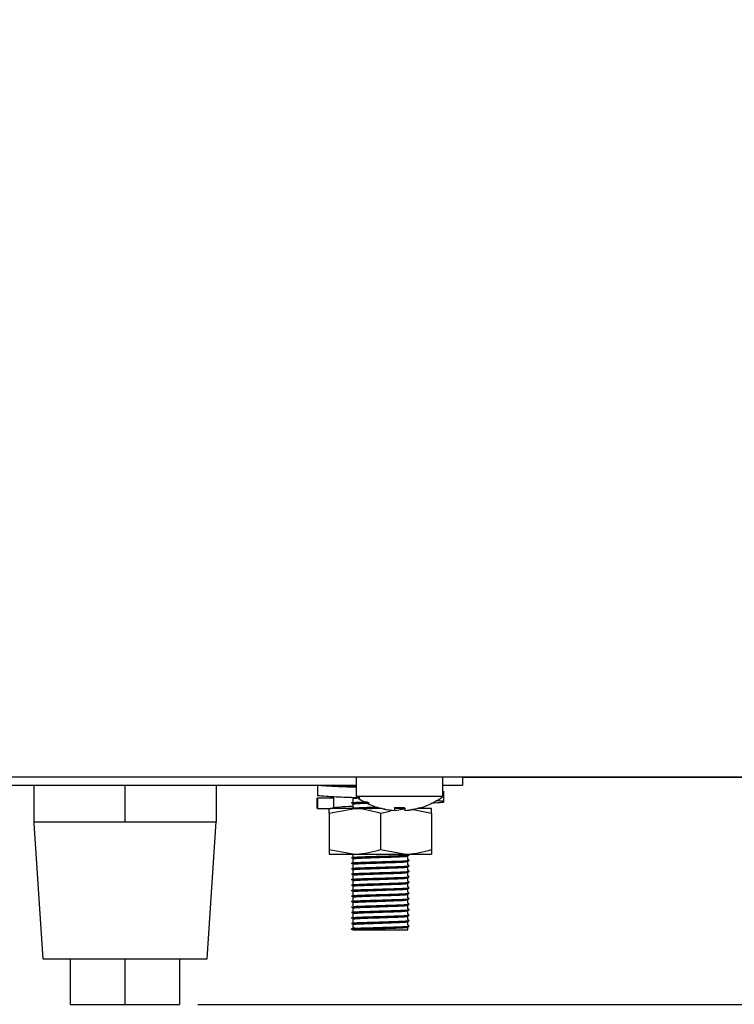
# Model space of a CAD drawing. Units: millimetres. Extents: x 5 to 415, y 5 to 292.
# Drawn here: x 312 to 322, y 71 to 85 of the extents above; entities that cross this region are included whole.
import ezdxf

# ---------------------------------------------------------------- set-up
doc = ezdxf.new("R2010")
doc.units = ezdxf.units.MM
doc.layers.add('FORMAT', color=7, linetype='Continuous')
doc.styles.add('SLDTEXTSTYLE0', font='TXT', dxfattribs={"width": 0.75})
doc.dimstyles.new('SLDDIMSTYLE0', dxfattribs={"dimtxt": 3.5, "dimasz": 3.302, "dimexe": 0, "dimexo": 0.0625, "dimgap": 0.875, "dimtad": 1, "dimdec": 1, "dimlfac": 8, "dimrnd": 1e-09, "dimzin": 12, "dimdsep": 46, "dimtxsty": 'SLDTEXTSTYLE0', "dimsah": 1, "dimcen": 0.09, "dimadec": 0, "dimazin": 3, "dimtfac": 1, "dimtdec": 1, "dimtmove": 0, "dimatfit": 0, "dimfxl": 0, "dimfrac": 2, "dimtolj": 1, "dimtzin": 12, "dimarcsym": 0})
doc.dimstyles.new('SLDDIMSTYLE1', dxfattribs={"dimtxt": 3.5, "dimasz": 3.302, "dimexe": 0, "dimexo": 0.0625, "dimgap": 0.875, "dimtad": 1, "dimdec": 1, "dimlfac": 8, "dimrnd": 1e-09, "dimzin": 12, "dimdsep": 46, "dimtxsty": 'SLDTEXTSTYLE0', "dimsah": 1, "dimcen": 0.09, "dimadec": 0, "dimazin": 3, "dimtfac": 1, "dimtdec": 1, "dimtofl": 0, "dimtmove": 0, "dimatfit": 3, "dimfxl": 0, "dimfrac": 2, "dimtolj": 1, "dimtzin": 12, "dimarcsym": 0})

# ---------------------------------------------------------------- blocks, each defined once
blk = doc.blocks.new('_D_3')
at = {"layer": 'FORMAT'}
for p, q in [((325.962, 88.125), (325.962, 94.113)), ((325.962, 93.113), (319.612, 93.113)), ((325.962, 93.113), (331.637, 93.113)), ((331.637, 93.113), (342.67, 93.113))]:
    blk.add_line(p, q, dxfattribs=at)
for points in [[(325.962, 93.113), (322.66, 93.621), (322.66, 92.605)], [(331.637, 93.113), (334.939, 92.605), (334.939, 93.621)]]:
    blk.add_solid(points, dxfattribs=at)
at = {"layer": 'FORMAT', "insert": (337.498, 97.625), "char_height": 3.5, "attachment_point": 1, "style": 'SLDTEXTSTYLE0'}
blk.add_mtext('45', dxfattribs=at)
blk = doc.blocks.new('_D_5')
at = {"layer": 'FORMAT'}
for p, q in [((332.099, 124.295), (356.337, 124.295)), ((355.337, 71.182), (355.337, 124.295)), ((314.387, 71.182), (356.337, 71.182))]:
    blk.add_line(p, q, dxfattribs=at)
for points in [[(355.337, 124.295), (354.829, 120.993), (355.845, 120.993)], [(355.337, 71.182), (355.845, 74.484), (354.829, 74.484)]]:
    blk.add_solid(points, dxfattribs=at)
at = {"layer": 'FORMAT', "insert": (350.825, 93.703), "char_height": 3.5, "attachment_point": 1, "rotation": 90, "style": 'SLDTEXTSTYLE0'}
blk.add_mtext('425', dxfattribs=at)

msp = doc.modelspace()

# ---------------------------------------------------------------- linework, layer by layer
at = {"color": 7, "linetype": 'Continuous', "lineweight": 25}
for p, q in [((240.146, 74.296), (331.44, 74.296)), ((310.243, 74.182), (316.556, 74.182)), ((312.137, 74.182), (312.137, 73.682)), ((313.387, 74.182), (313.387, 73.682)), ((314.637, 74.182), (314.637, 73.682)), ((316.027, 74.182), (316.027, 74.04)), ((316.512, 74.182), (316.512, 74.179)), ((316.556, 74.295), (316.556, 74.028)), ((317.149, 74.295), (316.556, 74.295)), ((317.743, 74.295), (317.149, 74.295)), ((317.743, 74.028), (317.743, 74.295)), ((317.743, 74.182), (318.012, 74.182)), ((318.012, 74.296), (318.012, 74.182)), ((318.012, 74.295), (328.824, 74.295)), ((317.758, 73.957), (317.758, 74.1)), ((316.015, 74.012), (316.015, 73.865)), ((316.027, 74.008), (316.031, 74.012)), ((316.25, 74.008), (316.027, 74.008)), ((316.027, 74.008), (316.027, 73.865)), ((316.25, 74.008), (316.245, 74.014)), ((316.25, 73.865), (316.25, 74.008)), ((316.492, 74.013), (316.496, 74.014)), ((316.512, 74.001), (316.512, 73.954)), ((316.512, 73.926), (316.512, 73.879)), ((317.149, 74.028), (316.556, 74.028)), ((317.743, 74.028), (317.149, 74.028)), ((316.027, 73.865), (316.031, 73.869)), ((316.027, 73.865), (316.139, 73.865)), ((316.139, 73.865), (316.202, 73.865)), ((316.187, 73.802), (316.537, 73.865)), ((316.187, 73.802), (316.187, 73.302)), ((316.537, 73.865), (316.202, 73.865)), ((316.908, 73.865), (316.537, 73.865)), ((316.887, 73.802), (317.021, 73.826)), ((316.887, 73.802), (316.887, 73.302)), ((317.077, 73.838), (317.077, 73.837)), ((317.217, 73.865), (317.079, 73.865)), ((317.089, 73.838), (317.237, 73.865)), ((317.225, 73.838), (317.225, 73.838)), ((317.312, 73.855), (317.587, 73.802)), ((317.587, 73.865), (317.391, 73.865)), ((317.587, 73.802), (317.587, 73.302)), ((312.137, 73.682), (312.762, 73.682)), ((312.762, 73.682), (313.387, 73.682)), ((313.387, 73.682), (314.012, 73.682)), ((314.012, 73.682), (314.637, 73.682)), ((314.512, 71.807), (314.637, 73.682)), ((316.187, 73.302), (316.537, 73.24)), ((316.187, 73.24), (316.537, 73.24)), ((316.512, 73.24), (316.512, 73.204)), ((316.537, 73.24), (317.237, 73.24)), ((316.887, 73.302), (317.237, 73.24)), ((317.237, 73.24), (317.587, 73.24)), ((316.512, 73.176), (316.512, 73.129)), ((316.512, 73.101), (316.512, 73.054)), ((317.262, 73.167), (317.262, 73.214)), ((317.262, 73.092), (317.262, 73.139)), ((316.512, 73.026), (316.512, 72.979)), ((317.262, 73.017), (317.262, 73.064)), ((317.262, 72.942), (317.262, 72.989)), ((316.512, 72.951), (316.512, 72.904)), ((316.512, 72.876), (316.512, 72.829)), ((317.262, 72.867), (317.262, 72.914)), ((317.262, 72.792), (317.262, 72.839)), ((316.512, 72.801), (316.512, 72.754)), ((316.512, 72.726), (316.512, 72.679)), ((317.262, 72.717), (317.262, 72.764)), ((316.512, 72.651), (316.512, 72.604)), ((316.512, 72.576), (316.512, 72.529)), ((317.262, 72.642), (317.262, 72.689)), ((317.262, 72.567), (317.262, 72.614)), ((316.512, 72.501), (316.512, 72.454)), ((316.512, 72.426), (316.512, 72.379)), ((317.262, 72.492), (317.262, 72.539)), ((317.262, 72.417), (317.262, 72.464)), ((316.512, 72.351), (316.512, 72.304)), ((317.262, 72.342), (317.262, 72.389)), ((317.262, 72.267), (317.262, 72.314)), ((316.492, 72.213), (316.492, 72.218)), ((316.512, 72.201), (316.492, 72.213)), ((316.512, 72.276), (316.512, 72.229)), ((316.512, 72.229), (316.536, 72.234)), ((316.512, 72.201), (317.262, 72.201)), ((317.262, 72.201), (317.262, 72.239)), ((312.262, 71.807), (314.512, 71.807)), ((312.637, 71.807), (312.637, 71.182)), ((313.387, 71.807), (313.387, 71.182)), ((314.137, 71.807), (314.137, 71.182)), ((312.637, 71.182), (313.387, 71.182)), ((313.387, 71.182), (314.137, 71.182))]:
    msp.add_line(p, q, dxfattribs=at)
at = {"color": 7, "linetype": 'Continuous', "lineweight": 25, "flags": 128}
for points in [[(316.908, 74.296), (316.905, 74.295), (316.901, 74.295)], [(317.398, 74.295), (317.393, 74.295), (317.39, 74.296)], [(317.084, 73.88), (317.083, 73.872), (317.082, 73.865), (317.081, 73.859), (317.08, 73.853), (317.079, 73.848), (317.078, 73.844), (317.077, 73.841), (317.077, 73.838)], [(317.225, 73.838), (317.224, 73.841), (317.224, 73.844), (317.223, 73.849), (317.222, 73.853), (317.221, 73.859), (317.22, 73.865), (317.219, 73.872), (317.217, 73.88)], [(312.137, 73.682), (312.138, 73.661), (312.262, 71.807)]]:
    msp.add_lwpolyline(points, dxfattribs=at)
at = {"color": 7, "linetype": 'Continuous', "lineweight": 25}
for centre, radius, start, end in [((317.149, 74.832), 1, 233.5764, 253.0932), ((317.149, 74.832), 1, 287.0845, 306.4236), ((317.149, 74.845), 1.009, 253.2919, 265.896), ((315.279, 74.156), 1.605, 349.9387, 350.0351), ((317.149, 74.843), 1.008, 253.2615, 265.8822), ((317.149, 74.885), 1.007, 266.2971, 273.8792), ((317.149, 74.883), 1.009, 266.2662, 273.9096), ((317.15, 74.845), 1.009, 274.2793, 286.8844), ((317.15, 74.843), 1.008, 274.2938, 286.9145), ((317.134, 73.822), 0.311, 9.8413, 10.1846), ((318.558, 74.075), 1.132, 189.9448, 190.0809)]:
    msp.add_arc(centre, radius, start, end, dxfattribs=at)
for points, knots in [([(316.556, 74.154), (316.497, 74.156), (316.33, 74.162), (316.124, 74.172), (316.059, 74.179), (316.027, 74.182)], [0, 0, 0, 0, 0.2145573, 0.6123505, 1, 1, 1, 1]), ([(316.556, 74.16), (316.551, 74.16), (316.465, 74.164), (316.338, 74.172), (316.279, 74.179), (316.25, 74.182)], [0, 0, 0, 0, 0.027971, 0.520271, 1, 1, 1, 1]), ([(316.492, 74.168), (316.495, 74.169), (316.5, 74.171), (316.541, 74.173), (316.556, 74.174)], [0, 0, 0, 0, 0.663693, 1, 1, 1, 1]), ([(316.607, 74.01), (316.53, 74.012), (316.345, 74.018), (316.124, 74.029), (316.059, 74.036), (316.027, 74.04)], [0, 0, 0, 0, 0.261903, 0.635718, 1, 1, 1, 1]), ([(316.492, 73.943), (316.497, 73.944), (316.507, 73.947), (316.589, 73.952), (316.663, 73.954), (316.709, 73.956), (316.71, 73.956)], [0, 0, 0, 0, 0.3297219, 0.6690982, 0.9961534, 1, 1, 1, 1]), ([(316.492, 73.938), (316.497, 73.939), (316.507, 73.942), (316.589, 73.947), (316.665, 73.95), (316.714, 73.951), (316.718, 73.951)], [0, 0, 0, 0, 0.323346, 0.656487, 0.977532, 1, 1, 1, 1]), ([(316.512, 74.001), (316.515, 74.003), (316.518, 74.005), (316.555, 74.007), (316.566, 74.007)], [0, 0, 0, 0, 0.7060949, 1, 1, 1, 1]), ([(316.512, 73.926), (316.517, 73.928), (316.526, 73.93), (316.604, 73.935), (316.68, 73.938), (316.731, 73.94), (316.738, 73.94)], [0, 0, 0, 0, 0.314456, 0.638117, 0.95003, 1, 1, 1, 1]), ([(317.58, 73.939), (317.596, 73.94), (317.692, 73.945), (317.759, 73.952), (317.771, 73.962), (317.681, 73.968), (317.646, 73.97)], [0, 0, 0, 0, 0.0697141, 0.4199485, 0.770183, 1, 1, 1, 1]), ([(316.187, 73.802), (316.187, 73.812), (316.187, 73.848), (316.187, 73.858), (316.187, 73.865)], [0, 0, 0, 0, 0.257548, 1, 1, 1, 1]), ([(316.245, 73.871), (316.242, 73.873), (316.232, 73.878), (316.326, 73.887), (316.432, 73.894), (316.51, 73.897), (316.512, 73.898)], [0, 0, 0, 0, 0.1721276, 0.589511, 0.9904122, 1, 1, 1, 1]), ([(316.492, 73.868), (316.497, 73.869), (316.507, 73.872), (316.588, 73.877), (316.706, 73.881), (316.804, 73.884), (316.854, 73.885)], [0, 0, 0, 0, 0.245425, 0.498037, 0.741477, 1, 1, 1, 1]), ([(316.492, 73.863), (316.497, 73.864), (316.507, 73.867), (316.588, 73.872), (316.706, 73.876), (316.804, 73.879), (316.854, 73.881)], [0, 0, 0, 0, 0.245318, 0.498067, 0.74164, 1, 1, 1, 1]), ([(316.537, 73.865), (316.545, 73.865), (316.663, 73.864), (316.779, 73.832), (316.887, 73.802)], [0, 0, 0, 0, 0.0702088, 1, 1, 1, 1]), ([(316.737, 73.865), (316.782, 73.866), (316.837, 73.868), (316.893, 73.87), (316.902, 73.87)], [0, 0, 0, 0, 0.832161, 1, 1, 1, 1]), ([(317.587, 73.802), (317.587, 73.812), (317.587, 73.848), (317.587, 73.858), (317.587, 73.865)], [0, 0, 0, 0, 0.257548, 1, 1, 1, 1]), ([(316.187, 73.302), (316.187, 73.293), (316.187, 73.256), (316.187, 73.247), (316.187, 73.24)], [0, 0, 0, 0, 0.257548, 1, 1, 1, 1]), ([(316.537, 73.24), (316.545, 73.24), (316.663, 73.241), (316.779, 73.273), (316.887, 73.302)], [0, 0, 0, 0, 0.070209, 1, 1, 1, 1]), ([(317.237, 73.24), (317.245, 73.24), (317.363, 73.241), (317.479, 73.273), (317.587, 73.302)], [0, 0, 0, 0, 0.070209, 1, 1, 1, 1]), ([(317.587, 73.302), (317.587, 73.293), (317.587, 73.256), (317.587, 73.247), (317.587, 73.24)], [0, 0, 0, 0, 0.257548, 1, 1, 1, 1]), ([(316.492, 73.193), (316.497, 73.194), (316.507, 73.197), (316.588, 73.202), (316.711, 73.206), (316.873, 73.211), (317.039, 73.216), (317.175, 73.22), (317.256, 73.225), (317.291, 73.228), (317.282, 73.23), (317.281, 73.23)], [0, 0, 0, 0, 0.116133, 0.235666, 0.35086, 0.489092, 0.628341, 0.748933, 0.874482, 0.996976, 1, 1, 1, 1]), ([(316.492, 73.188), (316.497, 73.189), (316.507, 73.192), (316.588, 73.197), (316.711, 73.201), (316.873, 73.206), (317.04, 73.211), (317.173, 73.216), (317.263, 73.221), (317.276, 73.224), (317.282, 73.225)], [0, 0, 0, 0, 0.116384, 0.236294, 0.35185, 0.490517, 0.630205, 0.751177, 0.87712, 1, 1, 1, 1]), ([(316.492, 73.118), (316.497, 73.119), (316.507, 73.122), (316.588, 73.127), (316.711, 73.131), (316.873, 73.136), (317.039, 73.141), (317.175, 73.145), (317.256, 73.15), (317.291, 73.153), (317.282, 73.155), (317.281, 73.155)], [0, 0, 0, 0, 0.116133, 0.235666, 0.35086, 0.489092, 0.628341, 0.748933, 0.874482, 0.996976, 1, 1, 1, 1]), ([(316.492, 73.113), (316.497, 73.114), (316.507, 73.117), (316.588, 73.122), (316.711, 73.126), (316.873, 73.131), (317.04, 73.136), (317.173, 73.141), (317.263, 73.146), (317.276, 73.149), (317.282, 73.15)], [0, 0, 0, 0, 0.116384, 0.236294, 0.35185, 0.490517, 0.630205, 0.751177, 0.87712, 1, 1, 1, 1]), ([(316.512, 73.176), (316.517, 73.178), (316.527, 73.18), (316.603, 73.185), (316.72, 73.189), (316.874, 73.194), (317.032, 73.2), (317.158, 73.204), (317.244, 73.209), (317.256, 73.212), (317.262, 73.214)], [0, 0, 0, 0, 0.116486, 0.236382, 0.351925, 0.490575, 0.630248, 0.751207, 0.877135, 1, 1, 1, 1]), ([(316.512, 73.101), (316.517, 73.103), (316.527, 73.105), (316.603, 73.11), (316.72, 73.114), (316.874, 73.119), (317.032, 73.125), (317.158, 73.129), (317.244, 73.134), (317.256, 73.137), (317.262, 73.139)], [0, 0, 0, 0, 0.116486, 0.236382, 0.351925, 0.490575, 0.630248, 0.751207, 0.877135, 1, 1, 1, 1]), ([(317.282, 73.156), (317.278, 73.158), (317.272, 73.161), (317.265, 73.165), (317.262, 73.167)], [0, 0, 0, 0, 0.512865, 1, 1, 1, 1]), ([(316.492, 73.043), (316.497, 73.044), (316.507, 73.047), (316.588, 73.052), (316.711, 73.056), (316.873, 73.061), (317.039, 73.066), (317.175, 73.07), (317.256, 73.075), (317.291, 73.078), (317.282, 73.08), (317.281, 73.08)], [0, 0, 0, 0, 0.116133, 0.235666, 0.35086, 0.489092, 0.628341, 0.748933, 0.874482, 0.996976, 1, 1, 1, 1]), ([(316.492, 73.038), (316.497, 73.039), (316.507, 73.042), (316.588, 73.047), (316.711, 73.051), (316.873, 73.056), (317.04, 73.061), (317.173, 73.066), (317.263, 73.071), (317.276, 73.074), (317.282, 73.075)], [0, 0, 0, 0, 0.116384, 0.236294, 0.35185, 0.490517, 0.630205, 0.751177, 0.87712, 1, 1, 1, 1]), ([(316.492, 72.968), (316.497, 72.969), (316.507, 72.972), (316.588, 72.977), (316.711, 72.981), (316.873, 72.986), (317.039, 72.991), (317.175, 72.995), (317.256, 73), (317.291, 73.003), (317.282, 73.005), (317.281, 73.005)], [0, 0, 0, 0, 0.116133, 0.235666, 0.35086, 0.489092, 0.628341, 0.748933, 0.874482, 0.996976, 1, 1, 1, 1]), ([(316.492, 72.963), (316.497, 72.964), (316.507, 72.967), (316.588, 72.972), (316.711, 72.976), (316.873, 72.981), (317.04, 72.986), (317.173, 72.991), (317.263, 72.996), (317.276, 72.999), (317.282, 73)], [0, 0, 0, 0, 0.116384, 0.236294, 0.35185, 0.490517, 0.630205, 0.751177, 0.87712, 1, 1, 1, 1]), ([(316.512, 73.026), (316.517, 73.028), (316.527, 73.03), (316.603, 73.035), (316.72, 73.039), (316.874, 73.044), (317.032, 73.05), (317.158, 73.054), (317.244, 73.059), (317.256, 73.062), (317.262, 73.064)], [0, 0, 0, 0, 0.116486, 0.236382, 0.351925, 0.490575, 0.630248, 0.751207, 0.877135, 1, 1, 1, 1]), ([(316.512, 72.951), (316.517, 72.953), (316.527, 72.955), (316.603, 72.96), (316.72, 72.964), (316.874, 72.969), (317.032, 72.975), (317.158, 72.979), (317.244, 72.984), (317.256, 72.987), (317.262, 72.989)], [0, 0, 0, 0, 0.116486, 0.236382, 0.351925, 0.490575, 0.630248, 0.751207, 0.877135, 1, 1, 1, 1]), ([(317.282, 73.081), (317.278, 73.083), (317.272, 73.086), (317.265, 73.09), (317.262, 73.092)], [0, 0, 0, 0, 0.512865, 1, 1, 1, 1]), ([(317.282, 73.006), (317.278, 73.008), (317.272, 73.011), (317.265, 73.015), (317.262, 73.017)], [0, 0, 0, 0, 0.512865, 1, 1, 1, 1]), ([(316.492, 72.893), (316.497, 72.894), (316.507, 72.897), (316.588, 72.902), (316.711, 72.906), (316.873, 72.911), (317.039, 72.916), (317.175, 72.92), (317.256, 72.925), (317.291, 72.928), (317.282, 72.93), (317.281, 72.93)], [0, 0, 0, 0, 0.116133, 0.235666, 0.35086, 0.489092, 0.628341, 0.748933, 0.874482, 0.996976, 1, 1, 1, 1]), ([(316.492, 72.888), (316.497, 72.889), (316.507, 72.892), (316.588, 72.897), (316.711, 72.901), (316.873, 72.906), (317.04, 72.911), (317.173, 72.916), (317.263, 72.921), (317.276, 72.924), (317.282, 72.925)], [0, 0, 0, 0, 0.116384, 0.236294, 0.35185, 0.490517, 0.630205, 0.751177, 0.87712, 1, 1, 1, 1]), ([(316.492, 72.818), (316.497, 72.819), (316.507, 72.822), (316.588, 72.827), (316.711, 72.831), (316.873, 72.836), (317.039, 72.841), (317.175, 72.845), (317.256, 72.85), (317.291, 72.853), (317.282, 72.855), (317.281, 72.855)], [0, 0, 0, 0, 0.116133, 0.235666, 0.35086, 0.489092, 0.628341, 0.748933, 0.874482, 0.996976, 1, 1, 1, 1]), ([(316.492, 72.813), (316.497, 72.814), (316.507, 72.817), (316.588, 72.822), (316.711, 72.826), (316.873, 72.831), (317.04, 72.836), (317.173, 72.841), (317.263, 72.846), (317.276, 72.849), (317.282, 72.85)], [0, 0, 0, 0, 0.116384, 0.236294, 0.35185, 0.490517, 0.630205, 0.751177, 0.87712, 1, 1, 1, 1]), ([(316.512, 72.876), (316.517, 72.878), (316.527, 72.88), (316.603, 72.885), (316.72, 72.889), (316.874, 72.894), (317.032, 72.9), (317.158, 72.904), (317.244, 72.909), (317.256, 72.912), (317.262, 72.914)], [0, 0, 0, 0, 0.116486, 0.236382, 0.351925, 0.490575, 0.630248, 0.751207, 0.877135, 1, 1, 1, 1]), ([(316.512, 72.801), (316.517, 72.803), (316.527, 72.805), (316.603, 72.81), (316.72, 72.814), (316.874, 72.819), (317.032, 72.825), (317.158, 72.829), (317.244, 72.834), (317.256, 72.837), (317.262, 72.839)], [0, 0, 0, 0, 0.116486, 0.236382, 0.351925, 0.490575, 0.630248, 0.751207, 0.877135, 1, 1, 1, 1]), ([(317.282, 72.931), (317.278, 72.933), (317.272, 72.936), (317.265, 72.94), (317.262, 72.942)], [0, 0, 0, 0, 0.512865, 1, 1, 1, 1]), ([(317.282, 72.856), (317.278, 72.858), (317.272, 72.861), (317.265, 72.865), (317.262, 72.867)], [0, 0, 0, 0, 0.512865, 1, 1, 1, 1]), ([(316.492, 72.743), (316.497, 72.744), (316.507, 72.747), (316.588, 72.752), (316.711, 72.756), (316.873, 72.761), (317.039, 72.766), (317.175, 72.77), (317.256, 72.775), (317.291, 72.778), (317.282, 72.78), (317.281, 72.78)], [0, 0, 0, 0, 0.116133, 0.235666, 0.35086, 0.489092, 0.628341, 0.748933, 0.874482, 0.996976, 1, 1, 1, 1]), ([(316.492, 72.738), (316.497, 72.739), (316.507, 72.742), (316.588, 72.747), (316.711, 72.751), (316.873, 72.756), (317.04, 72.761), (317.173, 72.766), (317.263, 72.771), (317.276, 72.774), (317.282, 72.775)], [0, 0, 0, 0, 0.116384, 0.236294, 0.35185, 0.490517, 0.630205, 0.751177, 0.87712, 1, 1, 1, 1]), ([(316.492, 72.668), (316.497, 72.669), (316.507, 72.672), (316.588, 72.677), (316.711, 72.681), (316.873, 72.686), (317.039, 72.691), (317.175, 72.695), (317.256, 72.7), (317.291, 72.703), (317.282, 72.705), (317.281, 72.705)], [0, 0, 0, 0, 0.116133, 0.235666, 0.35086, 0.489092, 0.628341, 0.748933, 0.874482, 0.996976, 1, 1, 1, 1]), ([(316.492, 72.663), (316.497, 72.664), (316.507, 72.667), (316.588, 72.672), (316.711, 72.676), (316.873, 72.681), (317.04, 72.686), (317.173, 72.691), (317.263, 72.696), (317.276, 72.699), (317.282, 72.7)], [0, 0, 0, 0, 0.116384, 0.236294, 0.35185, 0.490517, 0.630205, 0.751177, 0.87712, 1, 1, 1, 1]), ([(316.512, 72.726), (316.517, 72.728), (316.527, 72.73), (316.603, 72.735), (316.72, 72.739), (316.874, 72.744), (317.032, 72.75), (317.158, 72.754), (317.244, 72.759), (317.256, 72.762), (317.262, 72.764)], [0, 0, 0, 0, 0.116486, 0.236382, 0.351925, 0.490575, 0.630248, 0.751207, 0.877135, 1, 1, 1, 1]), ([(317.282, 72.781), (317.278, 72.783), (317.272, 72.786), (317.265, 72.79), (317.262, 72.792)], [0, 0, 0, 0, 0.512865, 1, 1, 1, 1]), ([(317.282, 72.706), (317.278, 72.708), (317.272, 72.711), (317.265, 72.715), (317.262, 72.717)], [0, 0, 0, 0, 0.512865, 1, 1, 1, 1]), ([(316.492, 72.593), (316.497, 72.594), (316.507, 72.597), (316.588, 72.602), (316.711, 72.606), (316.873, 72.611), (317.039, 72.616), (317.175, 72.62), (317.256, 72.625), (317.291, 72.628), (317.282, 72.63), (317.281, 72.63)], [0, 0, 0, 0, 0.116133, 0.235666, 0.35086, 0.489092, 0.628341, 0.748933, 0.874482, 0.996976, 1, 1, 1, 1]), ([(316.492, 72.588), (316.497, 72.589), (316.507, 72.592), (316.588, 72.597), (316.711, 72.601), (316.873, 72.606), (317.04, 72.611), (317.173, 72.616), (317.263, 72.621), (317.276, 72.624), (317.282, 72.625)], [0, 0, 0, 0, 0.116384, 0.236294, 0.35185, 0.490517, 0.630205, 0.751177, 0.87712, 1, 1, 1, 1]), ([(316.512, 72.651), (316.517, 72.653), (316.527, 72.655), (316.603, 72.66), (316.72, 72.664), (316.874, 72.669), (317.032, 72.675), (317.158, 72.679), (317.244, 72.684), (317.256, 72.687), (317.262, 72.689)], [0, 0, 0, 0, 0.116486, 0.236382, 0.351925, 0.490575, 0.630248, 0.751207, 0.877135, 1, 1, 1, 1]), ([(316.512, 72.576), (316.517, 72.578), (316.527, 72.58), (316.603, 72.585), (316.72, 72.589), (316.874, 72.594), (317.032, 72.6), (317.158, 72.604), (317.244, 72.609), (317.256, 72.612), (317.262, 72.614)], [0, 0, 0, 0, 0.116486, 0.236382, 0.351925, 0.490575, 0.630248, 0.751207, 0.877135, 1, 1, 1, 1]), ([(317.282, 72.631), (317.278, 72.633), (317.272, 72.636), (317.265, 72.64), (317.262, 72.642)], [0, 0, 0, 0, 0.512865, 1, 1, 1, 1]), ([(317.282, 72.556), (317.278, 72.558), (317.272, 72.561), (317.265, 72.565), (317.262, 72.567)], [0, 0, 0, 0, 0.512865, 1, 1, 1, 1]), ([(316.492, 72.518), (316.497, 72.519), (316.507, 72.522), (316.588, 72.527), (316.711, 72.531), (316.873, 72.536), (317.039, 72.541), (317.175, 72.545), (317.256, 72.55), (317.291, 72.553), (317.282, 72.555), (317.281, 72.555)], [0, 0, 0, 0, 0.116133, 0.235666, 0.35086, 0.489092, 0.628341, 0.748933, 0.874482, 0.996976, 1, 1, 1, 1]), ([(316.492, 72.513), (316.497, 72.514), (316.507, 72.517), (316.588, 72.522), (316.711, 72.526), (316.873, 72.531), (317.04, 72.536), (317.173, 72.541), (317.263, 72.546), (317.276, 72.549), (317.282, 72.55)], [0, 0, 0, 0, 0.116384, 0.236294, 0.35185, 0.490517, 0.630205, 0.751177, 0.87712, 1, 1, 1, 1]), ([(316.492, 72.443), (316.497, 72.444), (316.507, 72.447), (316.588, 72.452), (316.711, 72.456), (316.873, 72.461), (317.039, 72.466), (317.175, 72.47), (317.256, 72.475), (317.291, 72.478), (317.282, 72.48), (317.281, 72.48)], [0, 0, 0, 0, 0.116133, 0.235666, 0.35086, 0.489092, 0.628341, 0.748933, 0.874482, 0.996976, 1, 1, 1, 1]), ([(316.492, 72.438), (316.497, 72.439), (316.507, 72.442), (316.588, 72.447), (316.711, 72.451), (316.873, 72.456), (317.04, 72.461), (317.173, 72.466), (317.263, 72.471), (317.276, 72.474), (317.282, 72.475)], [0, 0, 0, 0, 0.116384, 0.236294, 0.35185, 0.490517, 0.630205, 0.751177, 0.87712, 1, 1, 1, 1]), ([(316.512, 72.501), (316.517, 72.503), (316.527, 72.505), (316.603, 72.51), (316.72, 72.514), (316.874, 72.519), (317.032, 72.525), (317.158, 72.529), (317.244, 72.534), (317.256, 72.537), (317.262, 72.539)], [0, 0, 0, 0, 0.116486, 0.236382, 0.351925, 0.490575, 0.630248, 0.751207, 0.877135, 1, 1, 1, 1]), ([(316.512, 72.426), (316.517, 72.428), (316.527, 72.43), (316.603, 72.435), (316.72, 72.439), (316.874, 72.444), (317.032, 72.45), (317.158, 72.454), (317.244, 72.459), (317.256, 72.462), (317.262, 72.464)], [0, 0, 0, 0, 0.116486, 0.236382, 0.351925, 0.490575, 0.630248, 0.751207, 0.877135, 1, 1, 1, 1]), ([(317.282, 72.481), (317.278, 72.483), (317.272, 72.486), (317.265, 72.49), (317.262, 72.492)], [0, 0, 0, 0, 0.512865, 1, 1, 1, 1]), ([(316.492, 72.368), (316.497, 72.369), (316.507, 72.372), (316.588, 72.377), (316.711, 72.381), (316.873, 72.386), (317.039, 72.391), (317.175, 72.395), (317.256, 72.4), (317.291, 72.403), (317.282, 72.405), (317.281, 72.405)], [0, 0, 0, 0, 0.116133, 0.235666, 0.35086, 0.489092, 0.628341, 0.748933, 0.874482, 0.996976, 1, 1, 1, 1]), ([(316.492, 72.363), (316.497, 72.364), (316.507, 72.367), (316.588, 72.372), (316.711, 72.376), (316.873, 72.381), (317.04, 72.386), (317.173, 72.391), (317.263, 72.396), (317.276, 72.399), (317.282, 72.4)], [0, 0, 0, 0, 0.116384, 0.236294, 0.35185, 0.490517, 0.630205, 0.751177, 0.87712, 1, 1, 1, 1]), ([(316.492, 72.293), (316.497, 72.294), (316.507, 72.297), (316.588, 72.302), (316.711, 72.306), (316.873, 72.311), (317.039, 72.316), (317.175, 72.32), (317.256, 72.325), (317.291, 72.328), (317.282, 72.33), (317.281, 72.33)], [0, 0, 0, 0, 0.116133, 0.235666, 0.35086, 0.489092, 0.628341, 0.748933, 0.874482, 0.996976, 1, 1, 1, 1]), ([(316.492, 72.288), (316.497, 72.289), (316.507, 72.292), (316.588, 72.297), (316.711, 72.301), (316.873, 72.306), (317.04, 72.311), (317.173, 72.316), (317.263, 72.321), (317.276, 72.324), (317.282, 72.325)], [0, 0, 0, 0, 0.116384, 0.236294, 0.35185, 0.490517, 0.630205, 0.751177, 0.87712, 1, 1, 1, 1]), ([(316.512, 72.351), (316.517, 72.353), (316.527, 72.355), (316.603, 72.36), (316.72, 72.364), (316.874, 72.369), (317.032, 72.375), (317.158, 72.379), (317.244, 72.384), (317.256, 72.387), (317.262, 72.389)], [0, 0, 0, 0, 0.116486, 0.236382, 0.351925, 0.490575, 0.630248, 0.751207, 0.877135, 1, 1, 1, 1]), ([(316.512, 72.276), (316.517, 72.278), (316.527, 72.28), (316.603, 72.285), (316.72, 72.289), (316.874, 72.294), (317.032, 72.3), (317.158, 72.304), (317.244, 72.309), (317.256, 72.312), (317.262, 72.314)], [0, 0, 0, 0, 0.116486, 0.236382, 0.351925, 0.490575, 0.630248, 0.751207, 0.877135, 1, 1, 1, 1]), ([(317.282, 72.406), (317.278, 72.408), (317.272, 72.411), (317.265, 72.415), (317.262, 72.417)], [0, 0, 0, 0, 0.512865, 1, 1, 1, 1]), ([(317.282, 72.331), (317.278, 72.333), (317.272, 72.336), (317.265, 72.34), (317.262, 72.342)], [0, 0, 0, 0, 0.512865, 1, 1, 1, 1]), ([(316.492, 72.218), (316.497, 72.219), (316.507, 72.222), (316.588, 72.227), (316.711, 72.231), (316.873, 72.236), (317.039, 72.241), (317.175, 72.245), (317.256, 72.25), (317.291, 72.253), (317.282, 72.255), (317.281, 72.255)], [0, 0, 0, 0, 0.116133, 0.235666, 0.35086, 0.489092, 0.628341, 0.748933, 0.874482, 0.996976, 1, 1, 1, 1]), ([(316.492, 72.213), (316.497, 72.214), (316.507, 72.217), (316.588, 72.222), (316.711, 72.226), (316.873, 72.231), (317.04, 72.236), (317.173, 72.241), (317.263, 72.246), (317.276, 72.249), (317.282, 72.25)], [0, 0, 0, 0, 0.116485, 0.236381, 0.351924, 0.490575, 0.630247, 0.751205, 0.877134, 1, 1, 1, 1]), ([(316.512, 72.201), (316.517, 72.203), (316.527, 72.205), (316.603, 72.21), (316.72, 72.214), (316.874, 72.219), (317.032, 72.225), (317.158, 72.229), (317.244, 72.234), (317.256, 72.237), (317.262, 72.239)], [0, 0, 0, 0, 0.116486, 0.236382, 0.351925, 0.490575, 0.630248, 0.751207, 0.877135, 1, 1, 1, 1]), ([(317.282, 72.256), (317.278, 72.258), (317.272, 72.261), (317.265, 72.265), (317.262, 72.267)], [0, 0, 0, 0, 0.512865, 1, 1, 1, 1])]:
    msp.add_open_spline(points, degree=3, knots=knots, dxfattribs=at)

# ---------------------------------------------------------------- dimensions: what is measured, and where the dimension line sits
at = {"layer": 'FORMAT'}
dim = msp.add_linear_dim(base=(355.337, 124.295), p1=(313.387, 71.182), p2=(331.099, 124.295), angle=90, dimstyle='SLDDIMSTYLE1', dxfattribs=at)
dim.commit()
dim.dimension.update_dxf_attribs({"geometry": '_D_5', "text_midpoint": (355.337, 97.582), "dimtype": 160})
dim = msp.add_linear_dim(base=(331.637, 93.113), p1=(325.962, 87.125), p2=(331.637, 74.442), dimstyle='SLDDIMSTYLE0', dxfattribs=at)
dim.commit()
dim.dimension.update_dxf_attribs({"geometry": '_D_3', "text_midpoint": (340.084, 93.113), "dimtype": 160})

doc.saveas('drawing.dxf')
